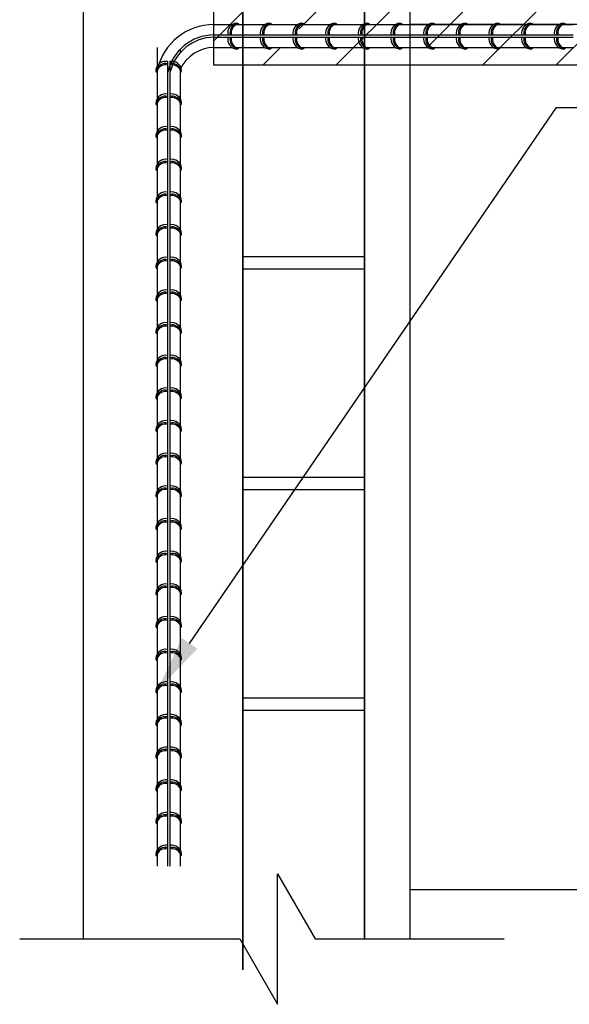
# Model space of a CAD drawing. Units: millimetres. Extents: x 68768 to 70868, y -4444 to -1474.
# Drawn here: x 69156 to 69493, y -3875 to -3272 of the extents above; entities that cross this region are included whole.
import ezdxf
from ezdxf import colors
from ezdxf.entities.mleader import LeaderData, LeaderLine
from ezdxf.math import Vec2, Vec3

# ---------------------------------------------------------------- set-up
doc = ezdxf.new("R2010")
doc.units = ezdxf.units.MM
for name, color, linetype in [('Plona', 5, 'Continuous'), ('Strichas', 8, 'Continuous'), ('TERIVA', 7, 'Continuous')]:
    doc.layers.add(name, color=color, linetype=linetype)
doc.layers.add('SK_sienos', color=242, linetype='Continuous', lineweight=50)
doc.styles.get("Standard").update_dxf_attribs({"font": 'calibri.ttf', "height": 25})

# ---------------------------------------------------------------- blocks, each defined once
blk = doc.blocks.new('blokelis is virsaus')
at = {"color": 251, "ltscale": 100, "true_color": 0x636466}
for p, q in [((69595.98, 2919.48), (69595.98, 2389.48)), ((69595.98, 2919.48), (69835.98, 2919.48)), ((69835.98, 2919.48), (69835.98, 2389.48)), ((69595.98, 2389.48), (69835.98, 2389.48))]:
    blk.add_line(p, q, dxfattribs=at)

msp = doc.modelspace()

# ---------------------------------------------------------------- hatches: boundary and pattern name
at = {"layer": 'Strichas', "true_color": 0x139b48}
h = msp.add_hatch(dxfattribs=at)
h.set_pattern_fill('ANSI33,_O', color=114, scale=10)
h.set_pattern_definition([(45, (0, 0), (-44.90128, 44.90128), []), (45, (44.9, -1e-14), (-44.90128, 44.90128), [31.75, -15.875])])
h.paths.add_polyline_path([(69275.39, -3210.072), (69275.39, -3240.072), (69350.39, -3240.072)], flags=17)
h.paths.add_polyline_path([(69350.39, -3240.072), (69275.39, -3240.072), (69275.39, -3270.072)], flags=17)
h.paths.add_polyline_path([(70503.302, -3240.072), (70503.302, -3180.072), (69275.39, -3180.072), (69275.39, -3210.072), (69350.39, -3240.072)])
h.paths.add_polyline_path([(70503.302, -3300.072), (70503.302, -3240.072), (69350.39, -3240.072), (69275.39, -3270.072), (69275.39, -3300.072)])

# ---------------------------------------------------------------- linework, layer by layer
at = {"layer": 'Plona', "lineweight": 35}
for p, q in [((69293.047, -2470.013), (69293.047, -3854.094)), ((69367.732, -2472.94), (69367.732, -3835.175))]:
    msp.add_line(p, q, dxfattribs=at)
at = {"layer": 'Plona'}
msp.add_lwpolyline([(69156.458, -3835.175), (69291.357, -3835.175), (69314.451, -3875.175), (69314.451, -3795.175), (69337.545, -3835.175), (69453.236, -3835.175)], dxfattribs=at)
at = {"layer": 'SK_sienos', "color": 18, "linetype": 'Continuous', "lineweight": 30, "ltscale": 0.0125, "true_color": 0x000000}
for p, q in [((69195.39, -2472.94), (69195.39, -3500.072)), ((69395.39, -2472.94), (69395.39, -3300.072)), ((69395.39, -3300.072), (69395.39, -3835.175)), ((69195.39, -3500.072), (69195.39, -3835.175))]:
    msp.add_line(p, q, dxfattribs=at)
at = {"layer": 'Strichas', "color": 114, "true_color": 0x139b48}
for p, q in [((69275.39, -3300.072), (69275.39, -3180.072)), ((69395.39, -3300.072), (69275.39, -3300.072)), ((70503.302, -3300.072), (69395.39, -3300.072))]:
    msp.add_line(p, q, dxfattribs=at)
at = {"layer": 'TERIVA', "color": 5}
for p, q in [((69275.39, -3275.22), (69286.71, -3275.22)), ((69289.174, -3275.22), (69295.39, -3275.22)), ((69295.39, -3275.22), (69306.71, -3275.22)), ((69309.174, -3275.22), (69315.39, -3275.22)), ((69315.39, -3275.22), (69326.71, -3275.22)), ((69329.174, -3275.22), (69335.39, -3275.22)), ((69335.39, -3275.22), (69346.71, -3275.22)), ((69349.174, -3275.22), (69355.39, -3275.22)), ((69355.39, -3275.22), (69366.71, -3275.22)), ((69369.174, -3275.22), (69375.39, -3275.22)), ((69375.39, -3275.22), (69386.71, -3275.22)), ((69389.174, -3275.22), (69395.39, -3275.22)), ((69395.39, -3275.22), (69406.71, -3275.22)), ((69409.174, -3275.22), (69415.39, -3275.22)), ((69415.39, -3275.22), (69426.71, -3275.22)), ((69429.174, -3275.22), (69435.39, -3275.22)), ((69435.39, -3275.22), (69446.71, -3275.22)), ((69449.174, -3275.22), (69455.39, -3275.22)), ((69455.39, -3275.22), (69466.71, -3275.22)), ((69469.174, -3275.22), (69475.39, -3275.22)), ((69475.39, -3275.22), (69486.71, -3275.22)), ((69489.174, -3275.22), (69495.39, -3275.22)), ((69275.39, -3281.52), (69295.39, -3281.52)), ((69275.39, -3282.92), (69295.39, -3282.92)), ((69295.39, -3281.52), (69315.39, -3281.52)), ((69295.39, -3282.92), (69315.39, -3282.92)), ((69315.39, -3281.52), (69335.39, -3281.52)), ((69315.39, -3282.92), (69335.39, -3282.92)), ((69335.39, -3281.52), (69355.39, -3281.52)), ((69335.39, -3282.92), (69355.39, -3282.92)), ((69355.39, -3281.52), (69375.39, -3281.52)), ((69355.39, -3282.92), (69375.39, -3282.92)), ((69375.39, -3281.52), (69395.39, -3281.52)), ((69375.39, -3282.92), (69395.39, -3282.92)), ((69395.39, -3281.52), (69415.39, -3281.52)), ((69395.39, -3282.92), (69415.39, -3282.92)), ((69415.39, -3281.52), (69435.39, -3281.52)), ((69415.39, -3282.92), (69435.39, -3282.92)), ((69435.39, -3281.52), (69455.39, -3281.52)), ((69435.39, -3282.92), (69455.39, -3282.92)), ((69455.39, -3281.52), (69475.39, -3281.52)), ((69455.39, -3282.92), (69475.39, -3282.92)), ((69475.39, -3281.52), (69495.39, -3281.52)), ((69475.39, -3282.92), (69495.39, -3282.92)), ((69240.747, -3289.22), (69240.747, -3300.54)), ((69254.747, -3290.327), (69254.747, -3292.383)), ((69275.39, -3289.22), (69286.71, -3289.22)), ((69289.174, -3289.22), (69295.39, -3289.22)), ((69295.39, -3289.22), (69306.71, -3289.22)), ((69309.174, -3289.22), (69315.39, -3289.22)), ((69315.39, -3289.22), (69326.71, -3289.22)), ((69329.174, -3289.22), (69335.39, -3289.22)), ((69335.39, -3289.22), (69346.71, -3289.22)), ((69349.174, -3289.22), (69355.39, -3289.22)), ((69355.39, -3289.22), (69366.71, -3289.22)), ((69369.174, -3289.22), (69375.39, -3289.22)), ((69375.39, -3289.22), (69386.71, -3289.22)), ((69389.174, -3289.22), (69395.39, -3289.22)), ((69395.39, -3289.22), (69406.71, -3289.22)), ((69409.174, -3289.22), (69415.39, -3289.22)), ((69415.39, -3289.22), (69426.71, -3289.22)), ((69429.174, -3289.22), (69435.39, -3289.22)), ((69435.39, -3289.22), (69446.71, -3289.22)), ((69449.174, -3289.22), (69455.39, -3289.22)), ((69455.39, -3289.22), (69466.71, -3289.22)), ((69469.174, -3289.22), (69475.39, -3289.22)), ((69475.39, -3289.22), (69486.71, -3289.22)), ((69489.174, -3289.22), (69495.39, -3289.22)), ((69247.047, -3297.785), (69247.047, -3309.22)), ((69248.447, -3297.785), (69248.447, -3309.22)), ((69240.747, -3303.004), (69240.747, -3309.22)), ((69254.747, -3303.004), (69254.747, -3309.22)), ((69240.747, -3309.22), (69240.747, -3320.54)), ((69247.047, -3309.22), (69247.047, -3329.22)), ((69248.447, -3309.22), (69248.447, -3329.22)), ((69254.747, -3309.22), (69254.747, -3320.54)), ((69240.747, -3323.004), (69240.747, -3329.22)), ((69254.747, -3323.004), (69254.747, -3329.22)), ((69240.747, -3329.22), (69240.747, -3340.54)), ((69247.047, -3329.22), (69247.047, -3349.22)), ((69248.447, -3329.22), (69248.447, -3349.22)), ((69254.747, -3329.22), (69254.747, -3340.54)), ((69240.747, -3343.004), (69240.747, -3349.22)), ((69254.747, -3343.004), (69254.747, -3349.22)), ((69240.747, -3349.22), (69240.747, -3360.54)), ((69247.047, -3349.22), (69247.047, -3369.22)), ((69248.447, -3349.22), (69248.447, -3369.22)), ((69254.747, -3349.22), (69254.747, -3360.54)), ((69240.747, -3363.004), (69240.747, -3369.22)), ((69254.747, -3363.004), (69254.747, -3369.22)), ((69240.747, -3369.22), (69240.747, -3380.54)), ((69247.047, -3369.22), (69247.047, -3389.22)), ((69248.447, -3369.22), (69248.447, -3389.22)), ((69254.747, -3369.22), (69254.747, -3380.54)), ((69240.747, -3383.004), (69240.747, -3389.22)), ((69254.747, -3383.004), (69254.747, -3389.22)), ((69240.747, -3389.22), (69240.747, -3400.54)), ((69247.047, -3389.22), (69247.047, -3409.22)), ((69248.447, -3389.22), (69248.447, -3409.22)), ((69254.747, -3389.22), (69254.747, -3400.54)), ((69240.747, -3403.004), (69240.747, -3409.22)), ((69254.747, -3403.004), (69254.747, -3409.22)), ((69240.747, -3409.22), (69240.747, -3420.54)), ((69247.047, -3409.22), (69247.047, -3429.22)), ((69248.447, -3409.22), (69248.447, -3429.22)), ((69254.747, -3409.22), (69254.747, -3420.54)), ((69293.047, -3417.137), (69367.732, -3417.137)), ((69240.747, -3423.004), (69240.747, -3429.22)), ((69254.747, -3423.004), (69254.747, -3429.22)), ((69293.047, -3424.837), (69367.732, -3424.837)), ((69240.747, -3429.22), (69240.747, -3440.54)), ((69247.047, -3429.22), (69247.047, -3449.22)), ((69248.447, -3429.22), (69248.447, -3449.22)), ((69254.747, -3429.22), (69254.747, -3440.54)), ((69240.747, -3443.004), (69240.747, -3449.22)), ((69254.747, -3443.004), (69254.747, -3449.22)), ((69240.747, -3449.22), (69240.747, -3460.54)), ((69247.047, -3449.22), (69247.047, -3469.22)), ((69248.447, -3449.22), (69248.447, -3469.22)), ((69254.747, -3449.22), (69254.747, -3460.54)), ((69240.747, -3463.004), (69240.747, -3469.22)), ((69254.747, -3463.004), (69254.747, -3469.22)), ((69240.747, -3469.22), (69240.747, -3480.54)), ((69247.047, -3469.22), (69247.047, -3489.22)), ((69248.447, -3469.22), (69248.447, -3489.22)), ((69254.747, -3469.22), (69254.747, -3480.54)), ((69240.747, -3483.004), (69240.747, -3489.22)), ((69254.747, -3483.004), (69254.747, -3489.22)), ((69240.747, -3489.22), (69240.747, -3500.54)), ((69247.047, -3489.22), (69247.047, -3509.22)), ((69248.447, -3489.22), (69248.447, -3509.22)), ((69254.747, -3489.22), (69254.747, -3500.54)), ((69240.747, -3503.004), (69240.747, -3509.22)), ((69254.747, -3503.004), (69254.747, -3509.22)), ((69240.747, -3509.22), (69240.747, -3520.54)), ((69247.047, -3509.22), (69247.047, -3529.22)), ((69248.447, -3509.22), (69248.447, -3529.22)), ((69254.747, -3509.22), (69254.747, -3520.54)), ((69240.747, -3523.004), (69240.747, -3529.22)), ((69254.747, -3523.004), (69254.747, -3529.22)), ((69240.747, -3529.22), (69240.747, -3540.54)), ((69247.047, -3529.22), (69247.047, -3549.22)), ((69248.447, -3529.22), (69248.447, -3549.22)), ((69254.747, -3529.22), (69254.747, -3540.54)), ((69240.747, -3543.004), (69240.747, -3549.22)), ((69254.747, -3543.004), (69254.747, -3549.22)), ((69240.747, -3549.22), (69240.747, -3560.54)), ((69247.047, -3549.22), (69247.047, -3569.22)), ((69248.447, -3549.22), (69248.447, -3569.22)), ((69254.747, -3549.22), (69254.747, -3560.54)), ((69293.047, -3552.281), (69367.732, -3552.281)), ((69240.747, -3563.004), (69240.747, -3569.22)), ((69254.747, -3563.004), (69254.747, -3569.22)), ((69293.047, -3559.981), (69367.732, -3559.981)), ((69240.747, -3569.22), (69240.747, -3580.54)), ((69247.047, -3569.22), (69247.047, -3589.22)), ((69248.447, -3569.22), (69248.447, -3589.22)), ((69254.747, -3569.22), (69254.747, -3580.54)), ((69240.747, -3583.004), (69240.747, -3589.22)), ((69254.747, -3583.004), (69254.747, -3589.22)), ((69240.747, -3589.22), (69240.747, -3600.54)), ((69247.047, -3589.22), (69247.047, -3609.22)), ((69248.447, -3589.22), (69248.447, -3609.22)), ((69254.747, -3589.22), (69254.747, -3600.54)), ((69240.747, -3603.004), (69240.747, -3609.22)), ((69254.747, -3603.004), (69254.747, -3609.22)), ((69240.747, -3609.22), (69240.747, -3620.54)), ((69247.047, -3609.22), (69247.047, -3629.22)), ((69248.447, -3609.22), (69248.447, -3629.22)), ((69254.747, -3609.22), (69254.747, -3620.54)), ((69240.747, -3623.004), (69240.747, -3629.22)), ((69254.747, -3623.004), (69254.747, -3629.22)), ((69240.747, -3629.22), (69240.747, -3640.54)), ((69247.047, -3629.22), (69247.047, -3649.22)), ((69248.447, -3629.22), (69248.447, -3649.22)), ((69254.747, -3629.22), (69254.747, -3640.54)), ((69240.747, -3643.004), (69240.747, -3649.22)), ((69254.747, -3643.004), (69254.747, -3649.22)), ((69240.747, -3649.22), (69240.747, -3660.54)), ((69247.047, -3649.22), (69247.047, -3669.22)), ((69248.447, -3649.22), (69248.447, -3669.22)), ((69254.747, -3649.22), (69254.747, -3660.54)), ((69240.747, -3663.004), (69240.747, -3669.22)), ((69254.747, -3663.004), (69254.747, -3669.22)), ((69240.747, -3669.22), (69240.747, -3680.54)), ((69247.047, -3669.22), (69247.047, -3689.22)), ((69248.447, -3669.22), (69248.447, -3689.22)), ((69254.747, -3669.22), (69254.747, -3680.54)), ((69240.747, -3683.004), (69240.747, -3689.22)), ((69254.747, -3683.004), (69254.747, -3689.22)), ((69240.747, -3689.22), (69240.747, -3700.54)), ((69247.047, -3689.22), (69247.047, -3709.22)), ((69248.447, -3689.22), (69248.447, -3709.22)), ((69254.747, -3689.22), (69254.747, -3700.54)), ((69293.047, -3687.426), (69367.732, -3687.426)), ((69293.047, -3695.126), (69367.732, -3695.126)), ((69240.747, -3703.004), (69240.747, -3709.22)), ((69254.747, -3703.004), (69254.747, -3709.22)), ((69240.747, -3709.22), (69240.747, -3720.54)), ((69247.047, -3709.22), (69247.047, -3729.22)), ((69248.447, -3709.22), (69248.447, -3729.22)), ((69254.747, -3709.22), (69254.747, -3720.54)), ((69240.747, -3723.004), (69240.747, -3729.22)), ((69254.747, -3723.004), (69254.747, -3729.22)), ((69240.747, -3729.22), (69240.747, -3740.54)), ((69247.047, -3729.22), (69247.047, -3749.22)), ((69248.447, -3729.22), (69248.447, -3749.22)), ((69254.747, -3729.22), (69254.747, -3740.54)), ((69240.747, -3743.004), (69240.747, -3749.22)), ((69254.747, -3743.004), (69254.747, -3749.22)), ((69240.747, -3749.22), (69240.747, -3760.54)), ((69247.047, -3749.22), (69247.047, -3769.22)), ((69248.447, -3749.22), (69248.447, -3769.22)), ((69254.747, -3749.22), (69254.747, -3760.54)), ((69240.747, -3763.004), (69240.747, -3769.22)), ((69254.747, -3763.004), (69254.747, -3769.22)), ((69240.747, -3769.22), (69240.747, -3780.54)), ((69247.047, -3769.22), (69247.047, -3789.22)), ((69248.447, -3769.22), (69248.447, -3789.22)), ((69254.747, -3769.22), (69254.747, -3780.54)), ((69240.747, -3783.004), (69240.747, -3789.22)), ((69254.747, -3783.004), (69254.747, -3789.22)), ((69240.747, -3789.22), (69240.747, -3790.657)), ((69247.047, -3789.22), (69247.047, -3790.657)), ((69248.447, -3789.22), (69248.447, -3790.657)), ((69254.747, -3789.22), (69254.747, -3790.657))]:
    msp.add_line(p, q, dxfattribs=at)
for centre, radius, start, end in [((69275.218, -3310.579), 35.359, 89.721697, 167.133794), ((69290.033, -3280.427), 6.177, 97.095265, 190.406548), ((69290.811, -3280.148), 5.591, 104.979218, 194.20267), ((69291.481, -3280.112), 5.409, 115.251581, 195.230791), ((69289.281, -3276.098), 1.801, 46.625093, 90.348916), ((69289.863, -3276.926), 2.235, 72.95398, 102.871056), ((69289.294, -3276.066), 1.769, 28.555483, 46.20016), ((69310.033, -3280.427), 6.177, 97.095265, 190.406548), ((69310.811, -3280.148), 5.591, 104.979218, 194.20267), ((69311.481, -3280.112), 5.409, 115.251581, 195.230791), ((69309.281, -3276.098), 1.801, 46.625093, 90.348916), ((69309.863, -3276.926), 2.235, 72.95398, 102.871056), ((69309.294, -3276.066), 1.769, 28.555483, 46.20016), ((69330.033, -3280.427), 6.177, 97.095265, 190.406548), ((69330.811, -3280.148), 5.591, 104.979218, 194.20267), ((69331.481, -3280.112), 5.409, 115.251581, 195.230791), ((69329.281, -3276.098), 1.801, 46.625093, 90.348916), ((69329.863, -3276.926), 2.235, 72.95398, 102.871056), ((69329.294, -3276.066), 1.769, 28.555483, 46.20016), ((69350.033, -3280.427), 6.177, 97.095265, 190.406548), ((69350.811, -3280.148), 5.591, 104.979218, 194.20267), ((69351.481, -3280.112), 5.409, 115.251581, 195.230791), ((69349.281, -3276.098), 1.801, 46.625093, 90.348916), ((69349.863, -3276.926), 2.235, 72.95398, 102.871056), ((69349.294, -3276.066), 1.769, 28.555483, 46.20016), ((69370.033, -3280.427), 6.177, 97.095265, 190.406548), ((69370.811, -3280.148), 5.591, 104.979218, 194.20267), ((69371.481, -3280.112), 5.409, 115.251581, 195.230791), ((69369.281, -3276.098), 1.801, 46.625093, 90.348916), ((69369.863, -3276.926), 2.235, 72.95398, 102.871056), ((69369.294, -3276.066), 1.769, 28.555483, 46.20016), ((69390.033, -3280.427), 6.177, 97.095265, 190.406548), ((69390.811, -3280.148), 5.591, 104.979218, 194.20267), ((69391.481, -3280.112), 5.409, 115.251581, 195.230791), ((69389.281, -3276.098), 1.801, 46.625093, 90.348916), ((69389.863, -3276.926), 2.235, 72.95398, 102.871056), ((69389.294, -3276.066), 1.769, 28.555483, 46.20016), ((69410.033, -3280.427), 6.177, 97.095265, 190.406548), ((69410.811, -3280.148), 5.591, 104.979218, 194.20267), ((69411.481, -3280.112), 5.409, 115.251581, 195.230791), ((69409.281, -3276.098), 1.801, 46.625093, 90.348916), ((69409.863, -3276.926), 2.235, 72.95398, 102.871056), ((69409.294, -3276.066), 1.769, 28.555483, 46.20016), ((69430.033, -3280.427), 6.177, 97.095265, 190.406548), ((69430.811, -3280.148), 5.591, 104.979218, 194.20267), ((69431.481, -3280.112), 5.409, 115.251581, 195.230791), ((69429.281, -3276.098), 1.801, 46.625093, 90.348916), ((69429.863, -3276.926), 2.235, 72.95398, 102.871056), ((69429.294, -3276.066), 1.769, 28.555483, 46.20016), ((69450.033, -3280.427), 6.177, 97.095265, 190.406548), ((69450.811, -3280.148), 5.591, 104.979218, 194.20267), ((69451.481, -3280.112), 5.409, 115.251581, 195.230791), ((69449.281, -3276.098), 1.801, 46.625093, 90.348916), ((69449.863, -3276.926), 2.235, 72.95398, 102.871056), ((69449.294, -3276.066), 1.769, 28.555483, 46.20016), ((69470.033, -3280.427), 6.177, 97.095265, 190.406548), ((69470.811, -3280.148), 5.591, 104.979218, 194.20267), ((69471.481, -3280.112), 5.409, 115.251581, 195.230791), ((69469.281, -3276.098), 1.801, 46.625093, 90.348916), ((69469.863, -3276.926), 2.235, 72.95398, 102.871056), ((69469.294, -3276.066), 1.769, 28.555483, 46.20016), ((69490.033, -3280.427), 6.177, 97.095265, 190.406548), ((69490.811, -3280.148), 5.591, 104.979218, 194.20267), ((69491.481, -3280.112), 5.409, 115.251581, 195.230791), ((69489.281, -3276.098), 1.801, 46.625093, 90.348916), ((69489.863, -3276.926), 2.235, 72.95398, 102.871056), ((69489.294, -3276.066), 1.769, 28.555483, 46.20016), ((69275.692, -3310.827), 29.308, 90.589993, 167.205364), ((69275.692, -3310.827), 27.908, 90.589993, 166.886997), ((69290.033, -3284.014), 6.177, 169.593452, 262.904735), ((69290.811, -3284.292), 5.591, 165.79733, 255.020782), ((69291.481, -3284.328), 5.409, 164.769209, 244.748419), ((69310.033, -3284.014), 6.177, 169.593452, 262.904735), ((69310.811, -3284.292), 5.591, 165.79733, 255.020782), ((69311.481, -3284.328), 5.409, 164.769209, 244.748419), ((69330.033, -3284.014), 6.177, 169.593452, 262.904735), ((69330.811, -3284.292), 5.591, 165.79733, 255.020782), ((69331.481, -3284.328), 5.409, 164.769209, 244.748419), ((69350.033, -3284.014), 6.177, 169.593452, 262.904735), ((69350.811, -3284.292), 5.591, 165.79733, 255.020782), ((69351.481, -3284.328), 5.409, 164.769209, 244.748419), ((69370.033, -3284.014), 6.177, 169.593452, 262.904735), ((69370.811, -3284.292), 5.591, 165.79733, 255.020782), ((69371.481, -3284.328), 5.409, 164.769209, 244.748419), ((69390.033, -3284.014), 6.177, 169.593452, 262.904735), ((69390.811, -3284.292), 5.591, 165.79733, 255.020782), ((69391.481, -3284.328), 5.409, 164.769209, 244.748419), ((69410.033, -3284.014), 6.177, 169.593452, 262.904735), ((69410.811, -3284.292), 5.591, 165.79733, 255.020782), ((69411.481, -3284.328), 5.409, 164.769209, 244.748419), ((69430.033, -3284.014), 6.177, 169.593452, 262.904735), ((69430.811, -3284.292), 5.591, 165.79733, 255.020782), ((69431.481, -3284.328), 5.409, 164.769209, 244.748419), ((69450.033, -3284.014), 6.177, 169.593452, 262.904735), ((69450.811, -3284.292), 5.591, 165.79733, 255.020782), ((69451.481, -3284.328), 5.409, 164.769209, 244.748419), ((69470.033, -3284.014), 6.177, 169.593452, 262.904735), ((69470.811, -3284.292), 5.591, 165.79733, 255.020782), ((69471.481, -3284.328), 5.409, 164.769209, 244.748419), ((69490.033, -3284.014), 6.177, 169.593452, 262.904735), ((69490.811, -3284.292), 5.591, 165.79733, 255.020782), ((69491.481, -3284.328), 5.409, 164.769209, 244.748419), ((69275.627, -3312.231), 23.008, 90.589993, 155.165233), ((69289.281, -3288.342), 1.801, 269.651084, 313.374907), ((69289.863, -3287.515), 2.235, 257.128944, 287.04602), ((69289.294, -3288.375), 1.769, 313.79984, 331.444517), ((69309.281, -3288.342), 1.801, 269.651084, 313.374907), ((69309.863, -3287.515), 2.235, 257.128944, 287.04602), ((69309.294, -3288.375), 1.769, 313.79984, 331.444517), ((69329.281, -3288.342), 1.801, 269.651084, 313.374907), ((69329.863, -3287.515), 2.235, 257.128944, 287.04602), ((69329.294, -3288.375), 1.769, 313.79984, 331.444517), ((69349.281, -3288.342), 1.801, 269.651084, 313.374907), ((69349.863, -3287.515), 2.235, 257.128944, 287.04602), ((69349.294, -3288.375), 1.769, 313.79984, 331.444517), ((69369.281, -3288.342), 1.801, 269.651084, 313.374907), ((69369.863, -3287.515), 2.235, 257.128944, 287.04602), ((69369.294, -3288.375), 1.769, 313.79984, 331.444517), ((69389.281, -3288.342), 1.801, 269.651084, 313.374907), ((69389.863, -3287.515), 2.235, 257.128944, 287.04602), ((69389.294, -3288.375), 1.769, 313.79984, 331.444517), ((69409.281, -3288.342), 1.801, 269.651084, 313.374907), ((69409.863, -3287.515), 2.235, 257.128944, 287.04602), ((69409.294, -3288.375), 1.769, 313.79984, 331.444517), ((69429.281, -3288.342), 1.801, 269.651084, 313.374907), ((69429.863, -3287.515), 2.235, 257.128944, 287.04602), ((69429.294, -3288.375), 1.769, 313.79984, 331.444517), ((69449.281, -3288.342), 1.801, 269.651084, 313.374907), ((69449.863, -3287.515), 2.235, 257.128944, 287.04602), ((69449.294, -3288.375), 1.769, 313.79984, 331.444517), ((69469.281, -3288.342), 1.801, 269.651084, 313.374907), ((69469.863, -3287.515), 2.235, 257.128944, 287.04602), ((69469.294, -3288.375), 1.769, 313.79984, 331.444517), ((69489.281, -3288.342), 1.801, 269.651084, 313.374907), ((69489.863, -3287.515), 2.235, 257.128944, 287.04602), ((69489.294, -3288.375), 1.769, 313.79984, 331.444517), ((69245.953, -3303.864), 6.177, 79.593452, 172.904735), ((69249.541, -3303.864), 6.177, 7.095265, 100.406548), ((69241.625, -3303.112), 1.801, 179.651084, 223.374907), ((69242.453, -3303.693), 2.235, 167.128944, 197.04602), ((69245.675, -3304.641), 5.591, 75.79733, 165.020782), ((69241.592, -3303.124), 1.769, 223.79984, 241.444517), ((69245.639, -3305.311), 5.409, 74.769209, 154.748419), ((69249.855, -3305.311), 5.409, 25.251581, 105.230791), ((69249.819, -3304.641), 5.591, 14.979218, 104.20267), ((69253.901, -3303.124), 1.769, 298.555483, 316.20016), ((69253.869, -3303.112), 1.801, 316.625093, 0.348916), ((69253.041, -3303.693), 2.235, 342.95398, 12.871056), ((69245.953, -3323.864), 6.177, 79.593452, 172.904735), ((69245.675, -3324.641), 5.591, 75.79733, 165.020782), ((69245.639, -3325.311), 5.409, 74.769209, 154.748419), ((69249.541, -3323.864), 6.177, 7.095265, 100.406548), ((69249.855, -3325.311), 5.409, 25.251581, 105.230791), ((69249.819, -3324.641), 5.591, 14.979218, 104.20267), ((69241.625, -3323.112), 1.801, 179.651084, 223.374907), ((69242.453, -3323.693), 2.235, 167.128944, 197.04602), ((69241.592, -3323.124), 1.769, 223.79984, 241.444517), ((69253.901, -3323.124), 1.769, 298.555483, 316.20016), ((69253.869, -3323.112), 1.801, 316.625093, 0.348916), ((69253.041, -3323.693), 2.235, 342.95398, 12.871056), ((69245.953, -3343.864), 6.177, 79.593452, 172.904735), ((69245.675, -3344.641), 5.591, 75.79733, 165.020782), ((69245.639, -3345.311), 5.409, 74.769209, 154.748419), ((69249.541, -3343.864), 6.177, 7.095265, 100.406548), ((69249.855, -3345.311), 5.409, 25.251581, 105.230791), ((69249.819, -3344.641), 5.591, 14.979218, 104.20267), ((69241.625, -3343.112), 1.801, 179.651084, 223.374907), ((69242.453, -3343.693), 2.235, 167.128944, 197.04602), ((69241.592, -3343.124), 1.769, 223.79984, 241.444517), ((69253.901, -3343.124), 1.769, 298.555483, 316.20016), ((69253.869, -3343.112), 1.801, 316.625093, 0.348916), ((69253.041, -3343.693), 2.235, 342.95398, 12.871056), ((69245.953, -3363.864), 6.177, 79.593452, 172.904735), ((69249.541, -3363.864), 6.177, 7.095265, 100.406548), ((69241.625, -3363.112), 1.801, 179.651084, 223.374907), ((69242.453, -3363.693), 2.235, 167.128944, 197.04602), ((69245.675, -3364.641), 5.591, 75.79733, 165.020782), ((69241.592, -3363.124), 1.769, 223.79984, 241.444517), ((69245.639, -3365.311), 5.409, 74.769209, 154.748419), ((69249.855, -3365.311), 5.409, 25.251581, 105.230791), ((69249.819, -3364.641), 5.591, 14.979218, 104.20267), ((69253.901, -3363.124), 1.769, 298.555483, 316.20016), ((69253.869, -3363.112), 1.801, 316.625093, 0.348916), ((69253.041, -3363.693), 2.235, 342.95398, 12.871056), ((69245.953, -3383.864), 6.177, 79.593452, 172.904735), ((69245.675, -3384.641), 5.591, 75.79733, 165.020782), ((69245.639, -3385.311), 5.409, 74.769209, 154.748419), ((69249.541, -3383.864), 6.177, 7.095265, 100.406548), ((69249.855, -3385.311), 5.409, 25.251581, 105.230791), ((69249.819, -3384.641), 5.591, 14.979218, 104.20267), ((69241.625, -3383.112), 1.801, 179.651084, 223.374907), ((69242.453, -3383.693), 2.235, 167.128944, 197.04602), ((69241.592, -3383.124), 1.769, 223.79984, 241.444517), ((69253.901, -3383.124), 1.769, 298.555483, 316.20016), ((69253.869, -3383.112), 1.801, 316.625093, 0.348916), ((69253.041, -3383.693), 2.235, 342.95398, 12.871056), ((69245.953, -3403.864), 6.177, 79.593452, 172.904735), ((69245.675, -3404.641), 5.591, 75.79733, 165.020782), ((69245.639, -3405.311), 5.409, 74.769209, 154.748419), ((69249.541, -3403.864), 6.177, 7.095265, 100.406548), ((69249.855, -3405.311), 5.409, 25.251581, 105.230791), ((69249.819, -3404.641), 5.591, 14.979218, 104.20267), ((69241.625, -3403.112), 1.801, 179.651084, 223.374907), ((69242.453, -3403.693), 2.235, 167.128944, 197.04602), ((69241.592, -3403.124), 1.769, 223.79984, 241.444517), ((69253.901, -3403.124), 1.769, 298.555483, 316.20016), ((69253.869, -3403.112), 1.801, 316.625093, 0.348916), ((69253.041, -3403.693), 2.235, 342.95398, 12.871056), ((69245.953, -3423.864), 6.177, 79.593452, 172.904735), ((69249.541, -3423.864), 6.177, 7.095265, 100.406548), ((69241.625, -3423.112), 1.801, 179.651084, 223.374907), ((69242.453, -3423.693), 2.235, 167.128944, 197.04602), ((69245.675, -3424.641), 5.591, 75.79733, 165.020782), ((69241.592, -3423.124), 1.769, 223.79984, 241.444517), ((69245.639, -3425.311), 5.409, 74.769209, 154.748419), ((69249.855, -3425.311), 5.409, 25.251581, 105.230791), ((69249.819, -3424.641), 5.591, 14.979218, 104.20267), ((69253.901, -3423.124), 1.769, 298.555483, 316.20016), ((69253.869, -3423.112), 1.801, 316.625093, 0.348916), ((69253.041, -3423.693), 2.235, 342.95398, 12.871056), ((69245.953, -3443.864), 6.177, 79.593452, 172.904735), ((69245.675, -3444.641), 5.591, 75.79733, 165.020782), ((69245.639, -3445.311), 5.409, 74.769209, 154.748419), ((69249.541, -3443.864), 6.177, 7.095265, 100.406548), ((69249.855, -3445.311), 5.409, 25.251581, 105.230791), ((69249.819, -3444.641), 5.591, 14.979218, 104.20267), ((69241.625, -3443.112), 1.801, 179.651084, 223.374907), ((69242.453, -3443.693), 2.235, 167.128944, 197.04602), ((69241.592, -3443.124), 1.769, 223.79984, 241.444517), ((69253.901, -3443.124), 1.769, 298.555483, 316.20016), ((69253.869, -3443.112), 1.801, 316.625093, 0.348916), ((69253.041, -3443.693), 2.235, 342.95398, 12.871056), ((69245.953, -3463.864), 6.177, 79.593452, 172.904735), ((69245.675, -3464.641), 5.591, 75.79733, 165.020782), ((69245.639, -3465.311), 5.409, 74.769209, 154.748419), ((69249.541, -3463.864), 6.177, 7.095265, 100.406548), ((69249.855, -3465.311), 5.409, 25.251581, 105.230791), ((69249.819, -3464.641), 5.591, 14.979218, 104.20267), ((69241.625, -3463.112), 1.801, 179.651084, 223.374907), ((69242.453, -3463.693), 2.235, 167.128944, 197.04602), ((69241.592, -3463.124), 1.769, 223.79984, 241.444517), ((69253.901, -3463.124), 1.769, 298.555483, 316.20016), ((69253.869, -3463.112), 1.801, 316.625093, 0.348916), ((69253.041, -3463.693), 2.235, 342.95398, 12.871056), ((69245.953, -3483.864), 6.177, 79.593452, 172.904735), ((69245.675, -3484.641), 5.591, 75.79733, 165.020782), ((69249.541, -3483.864), 6.177, 7.095265, 100.406548), ((69249.819, -3484.641), 5.591, 14.979218, 104.20267), ((69241.625, -3483.112), 1.801, 179.651084, 223.374907), ((69242.453, -3483.693), 2.235, 167.128944, 197.04602), ((69241.592, -3483.124), 1.769, 223.79984, 241.444517), ((69245.639, -3485.311), 5.409, 74.769209, 154.748419), ((69249.855, -3485.311), 5.409, 25.251581, 105.230791), ((69253.901, -3483.124), 1.769, 298.555483, 316.20016), ((69253.869, -3483.112), 1.801, 316.625093, 0.348916), ((69253.041, -3483.693), 2.235, 342.95398, 12.871056), ((69245.953, -3503.864), 6.177, 79.593452, 172.904735), ((69241.625, -3503.112), 1.801, 179.651084, 223.374907), ((69242.453, -3503.693), 2.235, 167.128944, 197.04602), ((69245.675, -3504.641), 5.591, 75.79733, 165.020782), ((69245.639, -3505.311), 5.409, 74.769209, 154.748419), ((69249.541, -3503.864), 6.177, 7.095265, 100.406548), ((69249.855, -3505.311), 5.409, 25.251581, 105.230791), ((69249.819, -3504.641), 5.591, 14.979218, 104.20267), ((69253.869, -3503.112), 1.801, 316.625093, 0.348916), ((69253.041, -3503.693), 2.235, 342.95398, 12.871056), ((69241.592, -3503.124), 1.769, 223.79984, 241.444517), ((69253.901, -3503.124), 1.769, 298.555483, 316.20016), ((69245.953, -3523.864), 6.177, 79.593452, 172.904735), ((69245.675, -3524.641), 5.591, 75.79733, 165.020782), ((69245.639, -3525.311), 5.409, 74.769209, 154.748419), ((69249.541, -3523.864), 6.177, 7.095265, 100.406548), ((69249.855, -3525.311), 5.409, 25.251581, 105.230791), ((69249.819, -3524.641), 5.591, 14.979218, 104.20267), ((69241.625, -3523.112), 1.801, 179.651084, 223.374907), ((69242.453, -3523.693), 2.235, 167.128944, 197.04602), ((69241.592, -3523.124), 1.769, 223.79984, 241.444517), ((69253.901, -3523.124), 1.769, 298.555483, 316.20016), ((69253.869, -3523.112), 1.801, 316.625093, 0.348916), ((69253.041, -3523.693), 2.235, 342.95398, 12.871056), ((69245.953, -3543.864), 6.177, 79.593452, 172.904735), ((69245.675, -3544.641), 5.591, 75.79733, 165.020782), ((69249.541, -3543.864), 6.177, 7.095265, 100.406548), ((69249.819, -3544.641), 5.591, 14.979218, 104.20267), ((69241.625, -3543.112), 1.801, 179.651084, 223.374907), ((69242.453, -3543.693), 2.235, 167.128944, 197.04602), ((69241.592, -3543.124), 1.769, 223.79984, 241.444517), ((69245.639, -3545.311), 5.409, 74.769209, 154.748419), ((69249.855, -3545.311), 5.409, 25.251581, 105.230791), ((69253.901, -3543.124), 1.769, 298.555483, 316.20016), ((69253.869, -3543.112), 1.801, 316.625093, 0.348916), ((69253.041, -3543.693), 2.235, 342.95398, 12.871056), ((69245.953, -3563.864), 6.177, 79.593452, 172.904735), ((69241.625, -3563.112), 1.801, 179.651084, 223.374907), ((69242.453, -3563.693), 2.235, 167.128944, 197.04602), ((69245.675, -3564.641), 5.591, 75.79733, 165.020782), ((69245.639, -3565.311), 5.409, 74.769209, 154.748419), ((69249.541, -3563.864), 6.177, 7.095265, 100.406548), ((69249.855, -3565.311), 5.409, 25.251581, 105.230791), ((69249.819, -3564.641), 5.591, 14.979218, 104.20267), ((69253.869, -3563.112), 1.801, 316.625093, 0.348916), ((69253.041, -3563.693), 2.235, 342.95398, 12.871056), ((69241.592, -3563.124), 1.769, 223.79984, 241.444517), ((69253.901, -3563.124), 1.769, 298.555483, 316.20016), ((69245.953, -3583.864), 6.177, 79.593452, 172.904735), ((69245.675, -3584.641), 5.591, 75.79733, 165.020782), ((69245.639, -3585.311), 5.409, 74.769209, 154.748419), ((69249.541, -3583.864), 6.177, 7.095265, 100.406548), ((69249.855, -3585.311), 5.409, 25.251581, 105.230791), ((69249.819, -3584.641), 5.591, 14.979218, 104.20267), ((69241.625, -3583.112), 1.801, 179.651084, 223.374907), ((69242.453, -3583.693), 2.235, 167.128944, 197.04602), ((69241.592, -3583.124), 1.769, 223.79984, 241.444517), ((69253.901, -3583.124), 1.769, 298.555483, 316.20016), ((69253.869, -3583.112), 1.801, 316.625093, 0.348916), ((69253.041, -3583.693), 2.235, 342.95398, 12.871056), ((69245.953, -3603.864), 6.177, 79.593452, 172.904735), ((69245.675, -3604.641), 5.591, 75.79733, 165.020782), ((69249.541, -3603.864), 6.177, 7.095265, 100.406548), ((69249.819, -3604.641), 5.591, 14.979218, 104.20267), ((69241.625, -3603.112), 1.801, 179.651084, 223.374907), ((69242.453, -3603.693), 2.235, 167.128944, 197.04602), ((69241.592, -3603.124), 1.769, 223.79984, 241.444517), ((69245.639, -3605.311), 5.409, 74.769209, 154.748419), ((69249.855, -3605.311), 5.409, 25.251581, 105.230791), ((69253.901, -3603.124), 1.769, 298.555483, 316.20016), ((69253.869, -3603.112), 1.801, 316.625093, 0.348916), ((69253.041, -3603.693), 2.235, 342.95398, 12.871056), ((69245.953, -3623.864), 6.177, 79.593452, 172.904735), ((69249.541, -3623.864), 6.177, 7.095265, 100.406548), ((69241.625, -3623.112), 1.801, 179.651084, 223.374907), ((69242.453, -3623.693), 2.235, 167.128944, 197.04602), ((69245.675, -3624.641), 5.591, 75.79733, 165.020782), ((69245.639, -3625.311), 5.409, 74.769209, 154.748419), ((69249.855, -3625.311), 5.409, 25.251581, 105.230791), ((69249.819, -3624.641), 5.591, 14.979218, 104.20267), ((69253.869, -3623.112), 1.801, 316.625093, 0.348916), ((69253.041, -3623.693), 2.235, 342.95398, 12.871056), ((69241.592, -3623.124), 1.769, 223.79984, 241.444517), ((69253.901, -3623.124), 1.769, 298.555483, 316.20016), ((69245.953, -3643.864), 6.177, 79.593452, 172.904735), ((69245.675, -3644.641), 5.591, 75.79733, 165.020782), ((69245.639, -3645.311), 5.409, 74.769209, 154.748419), ((69249.541, -3643.864), 6.177, 7.095265, 100.406548), ((69249.855, -3645.311), 5.409, 25.251581, 105.230791), ((69249.819, -3644.641), 5.591, 14.979218, 104.20267), ((69241.625, -3643.112), 1.801, 179.651084, 223.374907), ((69242.453, -3643.693), 2.235, 167.128944, 197.04602), ((69241.592, -3643.124), 1.769, 223.79984, 241.444517), ((69253.901, -3643.124), 1.769, 298.555483, 316.20016), ((69253.869, -3643.112), 1.801, 316.625093, 0.348916), ((69253.041, -3643.693), 2.235, 342.95398, 12.871056), ((69245.953, -3663.864), 6.177, 79.593452, 172.904735), ((69245.675, -3664.641), 5.591, 75.79733, 165.020782), ((69245.639, -3665.311), 5.409, 74.769209, 154.748419), ((69249.541, -3663.864), 6.177, 7.095265, 100.406548), ((69249.855, -3665.311), 5.409, 25.251581, 105.230791), ((69249.819, -3664.641), 5.591, 14.979218, 104.20267), ((69241.625, -3663.112), 1.801, 179.651084, 223.374907), ((69242.453, -3663.693), 2.235, 167.128944, 197.04602), ((69241.592, -3663.124), 1.769, 223.79984, 241.444517), ((69253.901, -3663.124), 1.769, 298.555483, 316.20016), ((69253.869, -3663.112), 1.801, 316.625093, 0.348916), ((69253.041, -3663.693), 2.235, 342.95398, 12.871056), ((69245.953, -3683.864), 6.177, 79.593452, 172.904735), ((69249.541, -3683.864), 6.177, 7.095265, 100.406548), ((69241.625, -3683.112), 1.801, 179.651084, 223.374907), ((69242.453, -3683.693), 2.235, 167.128944, 197.04602), ((69245.675, -3684.641), 5.591, 75.79733, 165.020782), ((69245.639, -3685.311), 5.409, 74.769209, 154.748419), ((69249.855, -3685.311), 5.409, 25.251581, 105.230791), ((69249.819, -3684.641), 5.591, 14.979218, 104.20267), ((69253.869, -3683.112), 1.801, 316.625093, 0.348916), ((69253.041, -3683.693), 2.235, 342.95398, 12.871056), ((69241.592, -3683.124), 1.769, 223.79984, 241.444517), ((69253.901, -3683.124), 1.769, 298.555483, 316.20016), ((69245.953, -3703.864), 6.177, 79.593452, 172.904735), ((69245.675, -3704.641), 5.591, 75.79733, 165.020782), ((69245.639, -3705.311), 5.409, 74.769209, 154.748419), ((69249.541, -3703.864), 6.177, 7.095265, 100.406548), ((69249.855, -3705.311), 5.409, 25.251581, 105.230791), ((69249.819, -3704.641), 5.591, 14.979218, 104.20267), ((69241.625, -3703.112), 1.801, 179.651084, 223.374907), ((69242.453, -3703.693), 2.235, 167.128944, 197.04602), ((69241.592, -3703.124), 1.769, 223.79984, 241.444517), ((69253.901, -3703.124), 1.769, 298.555483, 316.20016), ((69253.869, -3703.112), 1.801, 316.625093, 0.348916), ((69253.041, -3703.693), 2.235, 342.95398, 12.871056), ((69245.953, -3723.864), 6.177, 79.593452, 172.904735), ((69245.675, -3724.641), 5.591, 75.79733, 165.020782), ((69245.639, -3725.311), 5.409, 74.769209, 154.748419), ((69249.541, -3723.864), 6.177, 7.095265, 100.406548), ((69249.855, -3725.311), 5.409, 25.251581, 105.230791), ((69249.819, -3724.641), 5.591, 14.979218, 104.20267), ((69241.625, -3723.112), 1.801, 179.651084, 223.374907), ((69242.453, -3723.693), 2.235, 167.128944, 197.04602), ((69241.592, -3723.124), 1.769, 223.79984, 241.444517), ((69253.901, -3723.124), 1.769, 298.555483, 316.20016), ((69253.869, -3723.112), 1.801, 316.625093, 0.348916), ((69253.041, -3723.693), 2.235, 342.95398, 12.871056), ((69245.953, -3743.864), 6.177, 79.593452, 172.904735), ((69249.541, -3743.864), 6.177, 7.095265, 100.406548), ((69241.625, -3743.112), 1.801, 179.651084, 223.374907), ((69242.453, -3743.693), 2.235, 167.128944, 197.04602), ((69245.675, -3744.641), 5.591, 75.79733, 165.020782), ((69241.592, -3743.124), 1.769, 223.79984, 241.444517), ((69245.639, -3745.311), 5.409, 74.769209, 154.748419), ((69249.855, -3745.311), 5.409, 25.251581, 105.230791), ((69249.819, -3744.641), 5.591, 14.979218, 104.20267), ((69253.901, -3743.124), 1.769, 298.555483, 316.20016), ((69253.869, -3743.112), 1.801, 316.625093, 0.348916), ((69253.041, -3743.693), 2.235, 342.95398, 12.871056), ((69245.953, -3763.864), 6.177, 79.593452, 172.904735), ((69245.675, -3764.641), 5.591, 75.79733, 165.020782), ((69245.639, -3765.311), 5.409, 74.769209, 154.748419), ((69249.541, -3763.864), 6.177, 7.095265, 100.406548), ((69249.855, -3765.311), 5.409, 25.251581, 105.230791), ((69249.819, -3764.641), 5.591, 14.979218, 104.20267), ((69241.625, -3763.112), 1.801, 179.651084, 223.374907), ((69242.453, -3763.693), 2.235, 167.128944, 197.04602), ((69241.592, -3763.124), 1.769, 223.79984, 241.444517), ((69253.901, -3763.124), 1.769, 298.555483, 316.20016), ((69253.869, -3763.112), 1.801, 316.625093, 0.348916), ((69253.041, -3763.693), 2.235, 342.95398, 12.871056), ((69245.953, -3783.864), 6.177, 79.593452, 172.904735), ((69245.675, -3784.641), 5.591, 75.79733, 165.020782), ((69245.639, -3785.311), 5.409, 74.769209, 154.748419), ((69249.541, -3783.864), 6.177, 7.095265, 100.406548), ((69249.855, -3785.311), 5.409, 25.251581, 105.230791), ((69249.819, -3784.641), 5.591, 14.979218, 104.20267), ((69241.625, -3783.112), 1.801, 179.651084, 223.374907), ((69242.453, -3783.693), 2.235, 167.128944, 197.04602), ((69241.592, -3783.124), 1.769, 223.79984, 241.444517), ((69253.901, -3783.124), 1.769, 298.555483, 316.20016), ((69253.869, -3783.112), 1.801, 316.625093, 0.348916), ((69253.041, -3783.693), 2.235, 342.95398, 12.871056)]:
    msp.add_arc(centre, radius, start, end, dxfattribs=at)

# ---------------------------------------------------------------- block references
at = {"layer": 'TERIVA', "color": 0, "xscale": -1}
msp.add_blockref('blokelis is virsaus', (139231.372, -6194.551), dxfattribs=at)

# ---------------------------------------------------------------- leaders
at = {"layer": 'TERIVA', "color": 0}
ml = msp.add_multileader_mtext('Standard', dxfattribs=at)
ml.set_content('\\A1;Sijų galų inkaravimas 2 x %%C12 L=2000mm (1500 mm į siją, 500 mm inkaruojame į žiedą).')
ml.set_leader_properties()
ml.build(insert=Vec2(0, 0))
ml.multileader.update_dxf_attribs({"text_right_attachment_type": 6, "dogleg_length": 131.857, "arrow_head_size": 35})
ctx = ml.context
ctx.base_point, ctx.char_height, ctx.arrow_head_size, ctx.plane_origin = Vec3(69522.078, -3325.891), 25, 35, Vec3(69311.55, -3642.175)
ctx.right_attachment = 6
notes = []
notes.append((ctx, [(0, (1, 1, 0), (69485.328, -3325.891), (1, 0), 36.751, [(0, [(69240.747, -3683.004)], 0, [])])]))
ctx.mtext.insert, ctx.mtext.width, ctx.mtext.defined_height, ctx.mtext.flow_direction = Vec3(69524.078, -3309.882), 914.76192, 133.84, 5
for ctx, leaders in notes:
    for number, flags, end, landing, length, lines in leaders:
        leader = LeaderData()
        leader.index, (leader.has_last_leader_line, leader.has_dogleg_vector, leader.attachment_direction) = number, flags
        leader.last_leader_point, leader.dogleg_vector, leader.dogleg_length = Vec3(end), Vec3(landing), length
        for number, points, colour, breaks in lines:
            line = LeaderLine()
            line.index, line.vertices, line.color, line.breaks = number, Vec3.list(points), colors.encode_raw_color(colour), breaks
            leader.lines.append(line)
        ctx.leaders.append(leader)

doc.saveas('drawing.dxf')
